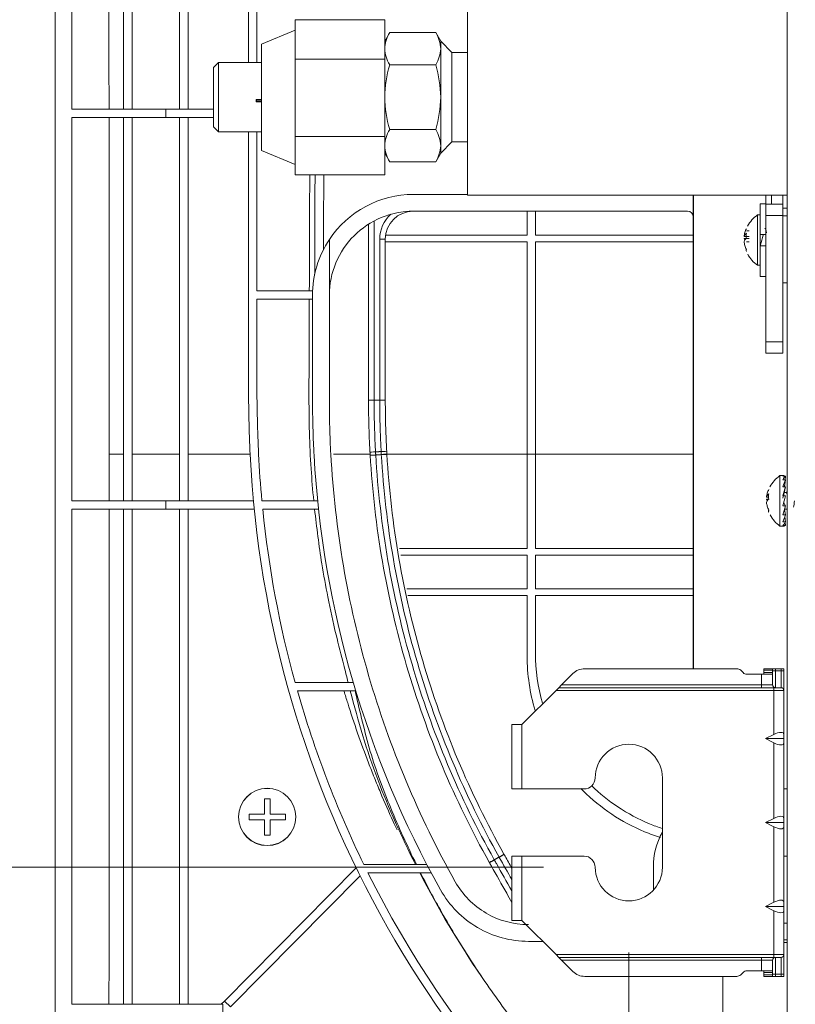
# Model space of a CAD drawing. Units: millimetres. Extents: x 0 to 297, y 0 to 210.
# Drawn here: x 85 to 91, y 160 to 169 of the extents above; entities that cross this region are included whole.
import ezdxf

# ---------------------------------------------------------------- set-up
doc = ezdxf.new("R2010")
doc.units = ezdxf.units.MM
doc.layers.add('1', color=7, linetype='Continuous', true_color=0xffffff)
doc.layers.add('145', color=7, linetype='Continuous', true_color=0xffffff)
doc.styles.add('ge_font5', font='romans.shx')
doc.dimstyles.get("Standard").update_dxf_attribs({"dimtxt": 0.18, "dimasz": 0.18, "dimexe": 0.18, "dimexo": 0.0625, "dimgap": 0.09, "dimtad": 0, "dimtih": 1, "dimtoh": 1, "dimdec": 4, "dimzin": 0, "dimdsep": 46, "dimtxsty": 'Standard', "dimcen": 0.09, "dimadec": 0, "dimazin": 0, "dimtfac": 1, "dimtdec": 4, "dimtofl": 0, "dimtmove": 0, "dimatfit": 3, "dimfxl": 1, "dimtolj": 1, "dimtzin": 0, "dimarcsym": 0})

# ---------------------------------------------------------------- blocks, each defined once
blk = doc.blocks.new('_U6')
at = {"layer": '145', "color": 7, "linetype": 'Continuous', "lineweight": 13, "transparency": 16777216}
for p, q in [((89.9923, 160.4375), (89.9923, 149.1673)), ((134.2423, 160.4325), (134.2423, 149.1673)), ((91.4923, 149.9293), (132.7423, 149.9293))]:
    blk.add_line(p, q, dxfattribs=at)
at = {"layer": '145', "color": 7, "linetype": 'Continuous', "lineweight": 18, "transparency": 16777216}
for points in [[(91.4923, 150.1793), (91.4923, 149.6793), (89.9923, 149.9293)], [(132.7423, 150.1793), (132.7423, 149.6793), (134.2423, 149.9293)]]:
    blk.add_solid(points, dxfattribs=at)
at = {"layer": 'Defpoints', "color": 0, "linetype": 'Continuous', "lineweight": 18, "transparency": 16777216}
for p in [(89.9923, 161.1995), (134.2423, 161.1945), (134.2423, 149.9293)]:
    blk.add_point(p, dxfattribs=at)
at = {"layer": '145', "color": 7, "linetype": 'Continuous', "lineweight": 13, "transparency": 16777216, "insert": (109.8402, 152.4893), "char_height": 1.2, "attachment_point": 1, "style": 'ge_font5'}
blk.add_mtext('\\A1;34 {\\H0.7x;\\S13/16;} ', dxfattribs=at)
blk = doc.blocks.new('_U13')
at = {"layer": '145', "color": 7, "linetype": 'Continuous', "lineweight": 13, "transparency": 16777216}
for p, q in [((89.2303, 161.1995), (72.2043, 161.1995)), ((72.9663, 155.6877), (72.9663, 159.6995)), ((87.7053, 154.1877), (72.2043, 154.1877))]:
    blk.add_line(p, q, dxfattribs=at)
at = {"layer": '145', "color": 7, "linetype": 'Continuous', "lineweight": 18, "transparency": 16777216}
for points in [[(72.7163, 159.6995), (73.2163, 159.6995), (72.9663, 161.1995)], [(72.7163, 155.6877), (73.2163, 155.6877), (72.9663, 154.1877)]]:
    blk.add_solid(points, dxfattribs=at)
at = {"layer": 'Defpoints', "color": 0, "linetype": 'Continuous', "lineweight": 18, "transparency": 16777216}
for p in [(72.9663, 161.1995), (89.9923, 161.1995), (88.4673, 154.1877)]:
    blk.add_point(p, dxfattribs=at)
at = {"layer": '145', "color": 7, "linetype": 'Continuous', "lineweight": 13, "transparency": 16777216, "insert": (70.4063, 156.3278), "char_height": 1.2, "attachment_point": 1, "rotation": 90, "style": 'ge_font5'}
blk.add_mtext('\\A1;5 {\\H0.7x;\\S1/2;} ', dxfattribs=at)
blk = doc.blocks.new('_U27')
at = {"layer": '145', "color": 7, "linetype": 'Continuous', "lineweight": 13, "transparency": 16777216}
for p, q in [((89.2303, 181.6695), (72.2043, 181.6695)), ((72.9663, 162.6995), (72.9663, 180.1695)), ((89.2303, 161.1995), (72.2043, 161.1995))]:
    blk.add_line(p, q, dxfattribs=at)
at = {"layer": '145', "color": 7, "linetype": 'Continuous', "lineweight": 18, "transparency": 16777216}
for points in [[(72.7163, 180.1695), (73.2163, 180.1695), (72.9663, 181.6695)], [(72.7163, 162.6995), (73.2163, 162.6995), (72.9663, 161.1995)]]:
    blk.add_solid(points, dxfattribs=at)
at = {"layer": 'Defpoints', "color": 0, "linetype": 'Continuous', "lineweight": 18, "transparency": 16777216}
for p in [(72.9663, 181.6695), (89.9923, 181.6695), (89.9923, 161.1995)]:
    blk.add_point(p, dxfattribs=at)
at = {"layer": '145', "color": 7, "linetype": 'Continuous', "lineweight": 13, "transparency": 16777216, "insert": (70.0063, 160.9802), "char_height": 1.2, "attachment_point": 1, "rotation": 90, "style": 'ge_font5'}
blk.add_mtext('\\A1; 16 {\\H0.7x;\\S1/8;}  (Hanging Bolt)', dxfattribs=at)

msp = doc.modelspace()

# ---------------------------------------------------------------- linework, layer by layer
at = {"layer": '1', "color": 3, "linetype": 'Continuous', "lineweight": 13}
for p, q in [((91.407331, 157.164463), (91.407331, 185.704463)), ((88.550858, 167.206346), (88.550858, 168.955537)), ((88.550858, 167.206346), (91.407264, 167.206346)), ((90.571676, 167.206398), (90.571676, 162.974578)), ((91.217331, 167.124463), (91.217331, 167.206344)), ((91.267331, 167.206349), (91.267331, 167.124463)), ((91.367331, 167.206349), (91.367331, 167.124463)), ((91.167331, 166.854463), (91.167331, 167.129463)), ((91.217331, 167.129463), (91.167331, 167.129463)), ((91.217331, 167.024463), (91.217331, 167.124463)), ((91.217331, 167.124463), (91.367331, 167.124463)), ((91.367331, 167.124463), (91.367331, 167.024463)), ((89.084124, 167.062692), (89.084124, 166.847816)), ((89.159124, 167.062692), (89.159124, 166.847816)), ((91.217331, 165.894463), (91.217331, 167.024463)), ((91.367331, 167.024463), (91.217331, 167.024463)), ((91.367331, 167.089463), (91.407335, 167.089463)), ((91.367331, 167.022344), (91.367331, 167.024463)), ((91.167331, 166.754463), (91.167331, 166.854463)), ((91.217331, 166.854463), (91.167331, 166.854463)), ((89.084124, 166.787816), (89.084124, 164.890357)), ((89.159124, 166.787816), (89.159124, 164.890357)), ((91.167331, 166.479463), (91.167331, 166.754463)), ((91.217331, 166.754463), (91.167331, 166.754463)), ((91.167331, 166.479463), (91.217331, 166.479463)), ((91.367331, 165.894463), (91.367331, 166.422367)), ((91.217331, 165.794463), (91.217331, 165.894463)), ((91.217331, 165.894463), (91.367331, 165.894463)), ((91.367331, 165.894463), (91.367331, 165.794463)), ((91.367331, 165.794463), (91.217331, 165.794463)), ((89.599463, 162.974463), (90.956621, 162.974463)), ((91.012687, 162.939107), (90.991976, 162.959818)), ((91.197331, 162.959818), (91.197331, 162.974463)), ((91.197331, 162.974463), (91.277331, 162.974463)), ((91.197331, 162.939107), (91.197331, 162.959818)), ((91.277331, 162.959818), (91.197331, 162.959818)), ((91.277331, 162.974463), (91.277331, 162.959818)), ((91.277331, 162.974463), (91.302331, 162.974463)), ((91.277331, 162.959818), (91.277331, 162.939107)), ((91.352331, 162.974463), (91.302331, 162.974463)), ((91.302331, 162.974463), (91.302331, 162.954463)), ((91.352331, 162.974463), (91.377331, 162.974463)), ((91.352331, 162.954463), (91.352331, 162.974463)), ((91.377331, 162.974463), (91.377331, 162.954463)), ((89.392331, 162.829463), (89.493397, 162.930529)), ((91.048042, 162.924463), (91.177331, 162.924463)), ((91.277331, 162.924463), (91.177331, 162.924463)), ((91.177331, 162.829463), (91.177331, 162.924463)), ((91.197331, 162.924463), (91.197331, 162.939107)), ((91.197331, 162.939107), (91.277331, 162.939107)), ((91.302331, 162.954463), (91.277331, 162.954463)), ((91.277331, 162.924463), (91.277331, 162.939107)), ((91.277331, 162.924463), (91.277331, 162.829463)), ((91.302331, 162.804463), (91.302331, 162.954463)), ((91.302331, 162.954463), (91.352331, 162.954463)), ((91.352331, 162.804463), (91.352331, 162.954463)), ((91.377331, 162.954463), (91.352331, 162.954463)), ((91.377331, 162.954463), (91.377331, 162.779463)), ((89.342331, 162.779463), (89.367331, 162.804463)), ((89.367331, 162.804463), (89.392331, 162.829463)), ((89.367331, 162.804463), (91.287331, 162.804463)), ((89.392331, 162.829463), (91.177331, 162.829463)), ((91.177331, 162.804463), (91.177331, 162.829463)), ((91.177331, 162.829463), (91.277331, 162.829463)), ((91.287331, 162.779463), (91.287331, 162.804463)), ((91.287331, 162.804463), (91.352331, 162.804463)), ((89.342331, 162.779463), (89.037331, 162.474463)), ((91.287331, 162.779463), (89.342331, 162.779463)), ((91.377331, 162.779463), (91.287331, 162.779463)), ((91.287331, 162.779463), (91.287331, 162.386963)), ((91.377331, 162.779463), (91.377331, 162.386963)), ((89.037331, 162.474463), (88.947331, 162.474463)), ((88.947331, 162.474463), (88.947331, 161.899463)), ((89.037331, 162.474463), (89.037331, 161.899463)), ((91.287331, 162.386963), (91.212331, 162.349463)), ((91.287331, 162.311963), (91.212331, 162.349463)), ((91.212331, 162.349463), (91.377331, 162.349463)), ((91.377331, 162.349463), (91.377331, 162.386963)), ((91.377331, 162.349463), (91.377331, 162.311963)), ((91.287331, 162.311963), (91.287331, 161.636963)), ((91.377331, 162.311963), (91.377331, 161.636963)), ((90.292331, 161.999463), (90.292331, 161.199463)), ((89.037331, 161.899463), (88.947331, 161.899463)), ((89.037331, 161.899463), (89.592331, 161.899463)), ((91.377332, 161.899463), (91.407331, 161.899463)), ((91.287331, 161.636963), (91.212331, 161.599463)), ((91.287331, 161.561963), (91.212331, 161.599463)), ((91.212331, 161.599463), (91.377331, 161.599463)), ((91.287331, 161.561963), (91.287331, 160.886963)), ((91.377331, 161.599463), (91.377331, 161.636963)), ((91.377331, 161.599463), (91.377331, 161.561963)), ((91.377331, 161.561963), (91.377331, 160.886963)), ((89.037331, 161.299463), (88.947331, 161.299463)), ((88.947331, 161.299463), (88.947331, 160.724463)), ((89.037331, 161.299463), (89.592331, 161.299463)), ((89.037331, 161.299463), (89.037331, 160.724463)), ((91.377332, 161.299463), (91.407331, 161.299463)), ((91.287331, 160.886963), (91.212331, 160.849463)), ((91.287331, 160.811963), (91.212331, 160.849463)), ((91.212331, 160.849463), (91.377331, 160.849463)), ((91.377331, 160.849463), (91.377331, 160.886963)), ((91.377331, 160.849463), (91.377331, 160.811963)), ((91.287331, 160.811963), (91.287331, 160.419463)), ((91.377331, 160.811963), (91.377331, 160.419463)), ((89.037331, 160.724463), (88.947331, 160.724463)), ((89.037331, 160.724463), (89.342331, 160.419463)), ((91.40733, 160.527651), (91.377326, 160.527651)), ((89.367331, 160.394463), (89.342331, 160.419463)), ((89.342331, 160.419463), (91.287331, 160.419463)), ((91.287331, 160.394463), (91.287331, 160.419463)), ((91.287331, 160.419463), (91.377331, 160.419463)), ((91.377331, 160.419463), (91.377331, 160.244463)), ((89.392331, 160.369463), (89.367331, 160.394463)), ((91.287331, 160.394463), (89.367331, 160.394463)), ((89.493397, 160.268397), (89.392331, 160.369463)), ((91.177331, 160.369463), (89.392331, 160.369463)), ((91.177331, 160.369463), (91.177331, 160.394463)), ((91.277331, 160.369463), (91.177331, 160.369463)), ((91.177331, 160.274463), (91.177331, 160.369463)), ((91.277331, 160.369463), (91.277331, 160.274463)), ((91.352331, 160.394463), (91.287331, 160.394463)), ((91.302331, 160.394463), (91.302331, 160.244463)), ((91.352331, 160.244463), (91.352331, 160.394463)), ((90.991976, 160.239107), (91.012687, 160.259818)), ((91.048042, 160.274463), (91.177331, 160.274463)), ((91.277331, 160.274463), (91.177331, 160.274463)), ((91.197331, 160.259818), (91.197331, 160.274463)), ((91.197331, 160.239107), (91.197331, 160.259818)), ((91.277331, 160.259818), (91.197331, 160.259818)), ((91.197331, 160.224463), (91.197331, 160.239107)), ((91.197331, 160.239107), (91.277331, 160.239107)), ((91.277331, 160.274463), (91.277331, 160.259818)), ((91.277331, 160.259818), (91.277331, 160.239107)), ((91.277331, 160.244463), (91.302331, 160.244463)), ((91.277331, 160.224463), (91.277331, 160.239107)), ((91.352331, 160.244463), (91.302331, 160.244463)), ((91.302331, 160.244463), (91.302331, 160.224463)), ((91.352331, 160.244463), (91.377331, 160.244463)), ((91.352331, 160.224463), (91.352331, 160.244463)), ((91.377331, 160.244463), (91.377331, 160.224463)), ((89.599463, 160.224463), (90.956621, 160.224463)), ((90.832331, 160.22444), (90.832331, 156.512651)), ((91.277331, 160.224463), (91.197331, 160.224463)), ((91.302331, 160.224463), (91.277331, 160.224463)), ((91.352331, 160.224463), (91.302331, 160.224463)), ((91.377331, 160.224463), (91.352331, 160.224463))]:
    msp.add_line(p, q, dxfattribs=at)
at = {"layer": '1', "color": 252, "linetype": 'Continuous', "lineweight": 13}
for p, q in [((85.017331, 171.289588), (85.017331, 167.975151)), ((85.47985, 167.975151), (85.47985, 171.289642)), ((85.55485, 167.975151), (85.55485, 171.289642)), ((85.979831, 171.289642), (85.979831, 167.975151)), ((86.054831, 171.289642), (86.054831, 167.975151)), ((86.59532, 168.39149), (86.59532, 171.289767)), ((86.67032, 168.391352), (86.67032, 171.289796)), ((85.017331, 167.975151), (85.85782, 167.975151)), ((85.85782, 167.900151), (85.85782, 167.975151)), ((85.85782, 167.975151), (86.28254, 167.975151)), ((85.017331, 167.900151), (85.017331, 164.475151)), ((85.017331, 167.900151), (85.85782, 167.900151)), ((85.47985, 164.475151), (85.47985, 167.900151)), ((85.55485, 164.475151), (85.55485, 167.900151)), ((86.28254, 167.900151), (85.85782, 167.900151)), ((85.979831, 167.900151), (85.979831, 164.475151)), ((86.054831, 167.900151), (86.054831, 164.475151)), ((86.59532, 165.514868), (86.59532, 167.771448)), ((86.67032, 166.350151), (86.67032, 167.771472)), ((88.067331, 167.212651), (88.550886, 167.212651)), ((90.567331, 167.206345), (90.567331, 167.012651)), ((90.517331, 167.062651), (88.067331, 167.062651)), ((90.567331, 167.012651), (90.567331, 162.974479)), ((91.167331, 167.029463), (91.142331, 167.029463)), ((91.142331, 166.579463), (91.142331, 167.029463)), ((87.667331, 165.375151), (87.667331, 166.946977)), ((87.717331, 166.975921), (87.717331, 165.375151)), ((91.021707, 166.837114), (91.041703, 166.837114)), ((91.042731, 166.887339), (91.067331, 166.887339)), ((91.043875, 166.837114), (91.067331, 166.837114)), ((87.317331, 166.312651), (87.317331, 166.810024)), ((87.767331, 166.812651), (87.817331, 166.812651)), ((87.767331, 165.375151), (87.767331, 166.812651)), ((87.817331, 166.812651), (87.817331, 165.375151)), ((91.021707, 166.818022), (91.041293, 166.818022)), ((91.042045, 166.818022), (91.067331, 166.818022)), ((91.042731, 166.789383), (91.067331, 166.789383)), ((91.142331, 166.579463), (91.167331, 166.579463)), ((86.67032, 166.350151), (87.168112, 166.350151)), ((87.167331, 165.375151), (87.167331, 166.312651)), ((87.317331, 165.375151), (87.317331, 166.312651)), ((86.67032, 165.514868), (86.67032, 166.275151)), ((86.67032, 166.275151), (87.167331, 166.275151)), ((91.380133, 164.699463), (91.342331, 164.699463)), ((91.342331, 164.249463), (91.342331, 164.699463)), ((91.392321, 164.695156), (91.367331, 164.695156)), ((91.392321, 164.661591), (91.367498, 164.661591)), ((91.384003, 164.599538), (91.392321, 164.661591)), ((91.384707, 164.604793), (91.392321, 164.661496)), ((91.388504, 164.66159), (91.392321, 164.695156)), ((91.388506, 164.66159), (91.392321, 164.695123)), ((91.392321, 164.599537), (91.367331, 164.599537)), ((91.381612, 164.546102), (91.392321, 164.599537)), ((91.407331, 164.549463), (91.382286, 164.549463)), ((91.384707, 164.561547), (91.392321, 164.599395)), ((85.017331, 164.475151), (85.855404, 164.475151)), ((85.855404, 164.400151), (85.855404, 164.475151)), ((85.855404, 164.475151), (86.639186, 164.475151)), ((87.212687, 164.475151), (86.714509, 164.475151)), ((91.221707, 164.507114), (91.241703, 164.507114)), ((91.221707, 164.488022), (91.241293, 164.488022)), ((91.392321, 164.518442), (91.367498, 164.518442)), ((91.377331, 164.532536), (91.377331, 164.518447)), ((91.377331, 164.464602), (91.377331, 164.449267)), ((85.017331, 164.400151), (85.017331, 159.975151)), ((85.017331, 164.400151), (85.855404, 164.400151)), ((85.47985, 159.975151), (85.47985, 164.400151)), ((85.55485, 159.975151), (85.55485, 164.400151)), ((86.646423, 164.400151), (85.855404, 164.400151)), ((85.979831, 164.400151), (85.979831, 159.975151)), ((86.054831, 164.400151), (86.054831, 159.975151)), ((87.220586, 164.400151), (86.721804, 164.400151)), ((91.392321, 164.430651), (91.367498, 164.430651)), ((91.381612, 164.449262), (91.372926, 164.449262)), ((91.381612, 164.449262), (91.392321, 164.430651)), ((91.382761, 164.397055), (91.392321, 164.349531)), ((91.382765, 164.39707), (91.384707, 164.387379)), ((91.383476, 164.399463), (91.407332, 164.399463)), ((91.392321, 164.349531), (91.367498, 164.349531)), ((91.392321, 164.28743), (91.367498, 164.28743)), ((91.386355, 164.331859), (91.392321, 164.28743)), ((91.3892, 164.281232), (91.392321, 164.253803)), ((91.392321, 164.349388), (91.392275, 164.349388)), ((91.392321, 164.287334), (91.392275, 164.287334)), ((91.392303, 164.349476), (91.392321, 164.349388)), ((91.39231, 164.287409), (91.392321, 164.287334)), ((91.342331, 164.249463), (91.380133, 164.249463)), ((91.392321, 164.253803), (91.367498, 164.253803)), ((91.392321, 164.253769), (91.392275, 164.253769)), ((91.392317, 164.2538), (91.392321, 164.253769)), ((87.530896, 162.850151), (87.011628, 162.850151)), ((87.553306, 162.775151), (87.032617, 162.775151)), ((88.876669, 161.317713), (88.877983, 161.315369)), ((88.187632, 161.225151), (87.625436, 161.225151)), ((88.747151, 161.241999), (88.74583, 161.244357)), ((90.211657, 161.200089), (90.211657, 160.99477)), ((86.380695, 160.004543), (87.556659, 161.19508)), ((87.591722, 161.123853), (86.434053, 159.951837)), ((88.227341, 161.150151), (87.662411, 161.150151)), ((91.407326, 160.700089), (91.377331, 160.700089)), ((89.224143, 160.537651), (89.096036, 160.537651)), ((91.407331, 160.550089), (91.377323, 160.550089)), ((85.017331, 159.975151), (86.292331, 159.975151)), ((86.292331, 159.975151), (86.351663, 159.975151)), ((86.351663, 159.975151), (86.380695, 160.004543)), ((86.367331, 159.975151), (86.351663, 159.975151)), ((86.367331, 159.975151), (86.367331, 159.725151)), ((86.434053, 159.951837), (86.380695, 160.004543))]:
    msp.add_line(p, q, dxfattribs=at)
at = {"layer": '1', "color": 72, "linetype": 'Continuous', "lineweight": 13}
for p, q in [((87.811837, 168.77414), (87.011837, 168.77414)), ((87.011837, 168.598361), (87.011837, 168.77414)), ((87.811837, 168.422581), (87.811837, 168.77414)), ((87.011837, 168.681346), (86.711837, 168.556346)), ((87.011837, 168.422581), (87.011837, 168.598361)), ((87.856495, 168.658696), (87.811837, 168.581346)), ((87.856495, 168.658696), (88.267179, 168.658696)), ((88.311837, 168.581346), (88.267178, 168.658697)), ((86.711837, 168.077259), (86.711837, 168.556346)), ((88.311837, 168.581346), (88.311837, 168.514359)), ((88.411837, 168.481346), (88.311837, 168.581346)), ((88.311837, 168.081346), (88.311837, 168.514359)), ((87.811837, 168.422581), (87.011837, 168.422581)), ((87.011837, 168.076184), (87.011837, 168.422581)), ((87.811837, 167.729786), (87.811837, 168.422581)), ((88.411837, 168.481346), (88.411837, 167.681346)), ((88.550856, 168.481346), (88.411837, 168.481346)), ((86.327548, 168.391346), (86.282548, 168.346346)), ((86.282548, 168.346346), (86.282548, 168.05459)), ((86.711832, 168.391346), (86.327548, 168.391346)), ((86.327548, 168.050046), (86.327548, 168.391346)), ((87.856495, 168.370021), (88.267179, 168.370021)), ((86.66737, 168.061169), (86.66737, 168.058519)), ((86.711838, 168.061169), (86.66737, 168.061169)), ((86.711837, 167.606346), (86.711837, 168.077259)), ((87.011837, 167.729786), (87.011837, 168.076184)), ((88.311837, 167.648333), (88.311837, 168.081346)), ((86.282548, 168.05459), (86.282548, 167.816346)), ((86.327548, 167.771346), (86.327548, 168.050046)), ((86.66237, 168.056221), (86.66237, 168.043884)), ((86.66487, 168.056018), (86.66487, 168.055254)), ((86.66487, 168.055254), (86.66487, 168.042818)), ((86.66737, 168.058519), (86.711838, 168.058519)), ((86.66737, 168.057742), (86.66737, 168.058519)), ((86.711838, 168.057742), (86.66737, 168.057742)), ((86.66737, 168.055002), (86.66737, 168.057742)), ((86.66737, 168.042566), (86.66737, 168.055002)), ((86.66737, 168.055002), (86.711838, 168.055002)), ((86.66737, 168.042566), (86.66737, 168.040318)), ((86.711838, 168.042566), (86.66737, 168.042566)), ((86.66737, 168.040318), (86.66737, 168.038963)), ((86.66737, 168.040318), (86.711839, 168.040318)), ((86.66737, 168.038963), (86.711838, 168.038963)), ((86.282548, 167.816346), (86.327548, 167.771346)), ((86.327548, 167.771346), (86.711832, 167.771346)), ((87.811837, 167.729786), (87.011837, 167.729786)), ((87.011837, 167.559169), (87.011837, 167.729786)), ((87.811837, 167.388551), (87.811837, 167.729786)), ((87.856495, 167.792671), (88.267179, 167.792671)), ((88.311837, 167.581346), (88.411837, 167.681346)), ((88.311837, 167.648333), (88.311837, 167.581346)), ((88.411837, 167.681346), (88.550856, 167.681346)), ((86.711837, 167.606346), (87.011837, 167.481346)), ((87.011837, 167.388551), (87.011837, 167.559169)), ((87.811837, 167.581346), (87.856495, 167.503996)), ((88.267178, 167.503994), (88.311837, 167.581346)), ((87.856495, 167.503996), (88.267179, 167.503996)), ((87.811837, 167.388551), (87.011837, 167.388551))]:
    msp.add_line(p, q, dxfattribs=at)
at = {"layer": '1', "color": 163, "linetype": 'Continuous', "lineweight": 13}
for p, q in [((91.407331, 167.022349), (91.367331, 167.022349)), ((91.367331, 167.022349), (91.367331, 166.422349)), ((91.407331, 166.422349), (91.367331, 166.422349))]:
    msp.add_line(p, q, dxfattribs=at)
at = {"layer": '1', "color": 18, "linetype": 'Continuous', "lineweight": 13}
for p, q in [((86.787331, 161.811963), (86.737331, 161.811963)), ((86.737331, 161.811963), (86.737331, 161.674463)), ((86.787331, 161.674463), (86.787331, 161.811963)), ((86.599831, 161.674463), (86.599831, 161.624463)), ((86.737331, 161.674463), (86.599831, 161.674463)), ((86.924831, 161.674463), (86.787331, 161.674463)), ((86.924831, 161.624463), (86.924831, 161.674463)), ((86.737331, 161.624463), (86.599831, 161.624463)), ((86.737331, 161.624463), (86.737331, 161.486963)), ((86.924831, 161.624463), (86.787331, 161.624463)), ((86.787331, 161.486963), (86.787331, 161.624463)), ((86.737331, 161.486963), (86.787331, 161.486963))]:
    msp.add_line(p, q, dxfattribs=at)
for radius in [0.255998, 0.255252]:
    msp.add_circle((86.762331, 161.649463), radius, dxfattribs=at)
at = {"layer": '1', "color": 72, "linetype": 'Continuous', "lineweight": 13}
msp.add_arc((86.66737, 168.042818), 0.0025, 180, 270, dxfattribs=at)
at = {"layer": '1', "color": 252, "linetype": 'Continuous', "lineweight": 13}
for centre, radius, start, end in [((88.067331, 166.812651), 0.3, 132.1407798, 180), ((88.067331, 166.812651), 0.25, 90, 180), ((90.517331, 167.012651), 0.05, 0, 90), ((91.316722, 166.785357), 0.3, 125.542259, 151.3889227), ((91.316722, 166.823569), 0.3, 209.0453487, 234.457741), ((100.375249, 165.525526), 13.779933, 180.0443174, 182.6500018), ((100.375249, 165.525526), 13.704933, 180.0445599, 182.6500018), ((96.084096, 165.348649), 9.485216, 182.7811545, 236.3794742), ((96.084096, 165.348649), 9.410216, 182.7821998, 185.3261108), ((91.516722, 164.455357), 0.3, 125.542259, 151.3889227), ((96.084096, 165.348649), 9.410216, 185.784918, 195.3972007), ((91.516722, 164.493569), 0.3, 209.0453487, 234.457741), ((96.084096, 165.348649), 9.410216, 195.8713975, 205.9886875), ((90.861657, 161.200089), 0.65, 151.1500765, 180), ((96.084096, 165.348649), 9.410216, 206.4978187, 236.0759063)]:
    msp.add_arc(centre, radius, start, end, dxfattribs=at)
at = {"layer": '1', "color": 3, "linetype": 'Continuous', "lineweight": 13}
for centre, radius, start, end in [((89.599463, 162.824463), 0.15, 90, 135), ((90.956621, 162.924463), 0.05, 45, 90), ((91.048042, 162.974463), 0.05, 225, 270), ((91.302331, 162.829463), 0.025, 180, 270), ((91.352331, 162.779463), 0.025, 0, 90), ((89.992331, 161.999463), 0.3, 0, 180), ((89.592331, 161.999463), 0.1, 270, 0), ((89.592331, 161.199463), 0.1, 0, 90), ((89.992331, 161.199463), 0.3, 180, 0), ((91.352331, 160.419463), 0.025, 270, 0), ((91.302331, 160.369463), 0.025, 90, 180), ((89.599463, 160.374463), 0.15, 225, 270), ((90.956621, 160.274463), 0.05, 270, 315), ((91.048042, 160.224463), 0.05, 90, 135)]:
    msp.add_arc(centre, radius, start, end, dxfattribs=at)
at = {"layer": '1', "color": 72, "linetype": 'Continuous', "lineweight": 13}
for centre, ratio, start_param, end_param in [((86.66237, 168.056018), 0.08104893, 0, 1.57079633), ((86.66237, 168.043582), 0.12084452, 0, 1.57079633), ((86.66737, 168.055254), 0.99488978, 1.57079633, 3.14159265), ((86.66737, 168.055254), 0.10096692, 3.14159265, 4.71238898), ((86.66737, 168.042818), 0.10096692, 3.14159265, 4.71238898)]:
    msp.add_ellipse(centre, major_axis=(0.0025, 0), ratio=ratio, start_param=start_param, end_param=end_param, dxfattribs=at)
at = {"layer": '1', "color": 252, "linetype": 'Continuous', "lineweight": 13}
for centre, major_axis, ratio, start_param, end_param in [((91.167275, 166.804463), (0.063808, 0.224975), 0.05290381, 4.53142452, 4.9241236), ((91.367275, 164.474463), (0.013969, 0.224966), 0.28176725, 0.01749554, 0.21603053), ((91.367275, 164.474463), (0.055373, 0.224845), 0.15062194, 0.6257444, 1.02101158), ((91.367275, 164.474463), (0.038336, 0.224823), 0.2329774, 0.23567375, 0.62837283), ((91.367275, 164.474463), (0.036622, 0.128986), 0.05129083, 0.99657952, 1.3892786), ((91.367275, 164.474463), (0.063875, 0.224976), 0.05129083, 0.99592772, 1.3886268), ((91.367275, 164.474463), (0.063808, 0.224975), 0.05290381, 4.53142452, 4.9241236), ((91.367275, 164.474463), (0.055173, 0.224844), 0.15207439, 4.16102073, 4.55371981), ((91.367275, 164.474463), (0.038006, 0.224824), 0.23404332, 3.77056641, 4.16326549), ((91.367275, 164.474463), (0.013549, 0.224968), 0.28217014, 3.35531556, 3.74801464), ((91.367275, 164.474463), (-0.013969, 0.224966), 0.28176725, 3.12409419, 3.32082931), ((88.834373, 161.290912), (-0.043611, -0.024457), 0.05427738, 1.57079736, 3.14159265), ((88.790762, 161.266456), (0.043611, 0.024457), 0.05425841, 3.14159265, 4.71239002)]:
    msp.add_ellipse(centre, major_axis=major_axis, ratio=ratio, start_param=start_param, end_param=end_param, dxfattribs=at)
at = {"layer": '1', "color": 3, "linetype": 'Continuous', "lineweight": 13}
for centre, major_axis, start_param, end_param in [((91.287331, 162.341963), (0.087592, 0.054135), 6.0513615, 7.62215783), ((91.287331, 162.356963), (-0.087592, 0.054135), 1.80262013, 3.37341646), ((91.287331, 161.591963), (0.087592, 0.054135), 6.0513615, 7.62215783), ((91.287331, 161.606963), (-0.087592, 0.054135), 1.80262013, 3.37341646), ((91.287331, 160.841963), (0.087592, 0.054135), 6.0513615, 7.62215783), ((91.287331, 160.856963), (-0.087592, 0.054135), 1.80262013, 3.37341646)]:
    msp.add_ellipse(centre, major_axis=major_axis, ratio=0.38196601, start_param=start_param, end_param=end_param, dxfattribs=at)
at = {"layer": '1', "color": 252, "linetype": 'Continuous', "lineweight": 13}
for points, degree in [([(84.867331, 155.064575), (84.867331, 171.289526)], 1), ([(87.138406, 166.350152), (87.139683, 166.696287), (87.140961, 167.042423), (87.142238, 167.388558)], 3), ([(87.18939, 167.388557), (87.188625, 167.092469), (87.187868, 166.796382), (87.187111, 166.500295)], 3), ([(87.263953, 166.718288), (87.265268, 166.941722), (87.266612, 167.165155), (87.267984, 167.388589)], 3), ([(87.317331, 166.810024), (87.482677, 167.059316), (87.769658, 167.212651), (88.067331, 167.212651)], 3), ([(87.167331, 166.312651), (87.167331, 166.489116), (87.220172, 166.663537), (87.317331, 166.810024)], 3), ([(91.028917, 166.804425), (91.02572, 166.80891), (91.023274, 166.81344), (91.021707, 166.818022)], 3), ([(87.717331, 165.375151), (87.69121, 165.375151), (87.667427, 165.375151), (87.667336, 165.375151)], 3), ([(87.767331, 165.375151), (87.717331, 165.375151)], 1), ([(87.767331, 165.375151), (87.793453, 165.375151), (87.817236, 165.375151), (87.817326, 165.375151)], 3), ([(87.730114, 164.911923), (87.703974, 164.91048), (87.680175, 164.909428), (87.68016, 164.909715)], 3), ([(87.780023, 164.914953), (87.730099, 164.912197)], 1), ([(87.780023, 164.914952), (87.806173, 164.91621), (87.829953, 164.917602), (87.829947, 164.917708)], 3), ([(85.351373, 164.890151), (85.39416, 164.890151), (85.436986, 164.890151), (85.47985, 164.890151)], 3), ([(85.351676, 164.475151), (85.351661, 164.613482), (85.351587, 164.751815), (85.351375, 164.890151)], 3), ([(85.554851, 164.890151), (85.696109, 164.890151), (85.837779, 164.890151), (85.979835, 164.890151)], 3), ([(86.054836, 164.890151), (86.239276, 164.890151), (86.424358, 164.890151), (86.610023, 164.890151)], 3), ([(88.311046, 160.997434), (87.645121, 162.184903), (87.256002, 163.521912), (87.180935, 164.881885)], 3), ([(87.355072, 164.890152), (87.357825, 164.890152), (87.360578, 164.890152), (87.363331, 164.890152)], 3), ([(87.681277, 164.890152), (87.575136, 164.890152), (87.46915, 164.890152), (87.363331, 164.890152)], 3), ([(87.731702, 164.884018), (87.705566, 164.882488), (87.681771, 164.881372), (87.681753, 164.881676)], 3), ([(87.781599, 164.887231), (87.764961, 164.886257), (87.748323, 164.885283), (87.731685, 164.884309)], 3), ([(87.781599, 164.887229), (87.807746, 164.888563), (87.83152, 164.890039), (87.831514, 164.890152)], 3), ([(91.407336, 164.57081), (91.405254, 164.564092), (91.403171, 164.553641), (91.401089, 164.540655)], 3), ([(91.228917, 164.474425), (91.22572, 164.47891), (91.223274, 164.48344), (91.221707, 164.488022)], 3), ([(91.472331, 164.474557), (91.469831, 164.454186), (91.467331, 164.433809), (91.464831, 164.41658)], 3), ([(85.348326, 159.975151), (85.352015, 161.449782), (85.351642, 162.924903), (85.351679, 164.400151)], 3), ([(87.485505, 162.850151), (87.472051, 162.903126), (87.458977, 162.956229), (87.446289, 163.009466)], 3), ([(88.834373, 161.290912), (88.790762, 161.266456)], 1), ([(88.834373, 161.290912), (88.857211, 161.30371), (88.877361, 161.316478), (88.876669, 161.317713)], 3), ([(88.8357, 161.288545), (88.835258, 161.289334), (88.834815, 161.290123), (88.834373, 161.290912)], 3), ([(88.947278, 161.089962), (88.910026, 161.156138), (88.872833, 161.222333), (88.8357, 161.288545)], 3), ([(88.79077, 161.266443), (88.767931, 161.253645), (88.746518, 161.243129), (88.745822, 161.24437)], 3), ([(88.790762, 161.266456), (88.791204, 161.265667), (88.791647, 161.264878), (88.792089, 161.26409)], 3), ([(88.678795, 160.220139), (88.475465, 160.517771), (88.290676, 160.827685), (88.124715, 161.150151)], 3), ([(88.678057, 160.221239), (88.689475, 160.204521), (88.700663, 160.188131)], 2)]:
    msp.add_open_spline(points, degree=degree, dxfattribs=at)
for points, knots in [([(85.34912, 167.975151), (85.349016, 168.138572), (85.348908, 168.301993), (85.348157, 169.406823), (85.347419, 170.348232), (85.346778, 171.289642)], [0, 0, 0, 0, 0.14791487, 0.14791487, 1, 1, 1, 1]), ([(85.351373, 164.890151), (85.350459, 165.486028), (85.35016, 166.081905), (85.349632, 167.085239), (85.349422, 167.492695), (85.349167, 167.900151)], [0, 0, 0, 0, 0.59389749, 0.59389749, 1, 1, 1, 1]), ([(88.067331, 167.062651), (87.869935, 167.062651), (87.676691, 166.982109), (87.399505, 166.706042), (87.317331, 166.511463), (87.317331, 166.312651)], [0, 0, 0, 0, 0.5, 0.5, 1, 1, 1, 1]), ([(91.042731, 166.906431), (91.037587, 166.895441), (91.033209, 166.884122), (91.026092, 166.860816), (91.023391, 166.849039), (91.021707, 166.837114)], [0, 0, 0, 0, 0.5, 0.5, 1, 1, 1, 1]), ([(91.021707, 166.837114), (91.023395, 166.842051), (91.026102, 166.846924), (91.033235, 166.856566), (91.037591, 166.861216), (91.042731, 166.865753)], [0, 0, 0, 0, 0.5, 0.5, 1, 1, 1, 1]), ([(91.042731, 166.865753), (91.041835, 166.85809), (91.041378, 166.850376), (91.041381, 166.834853), (91.041839, 166.827163), (91.042731, 166.819542)], [0, 0, 0, 0, 0.5, 0.5, 1, 1, 1, 1]), ([(91.223582, 166.870461), (91.219831, 166.893893), (91.214832, 166.914204), (91.209832, 166.907483), (91.208582, 166.904373)], [0, 0, 0, 0, 0.75001224, 1, 1, 1, 1]), ([(91.042731, 166.819542), (91.037587, 166.815001), (91.033209, 166.810325), (91.026092, 166.800696), (91.023391, 166.79583), (91.021707, 166.790903)], [0, 0, 0, 0, 0.5, 0.5, 1, 1, 1, 1]), ([(91.021707, 166.790903), (91.023395, 166.778956), (91.026102, 166.76716), (91.033235, 166.743823), (91.037591, 166.732568), (91.042731, 166.721586)], [0, 0, 0, 0, 0.5, 0.5, 1, 1, 1, 1]), ([(91.042731, 166.721586), (91.041835, 166.71842), (91.041378, 166.715233), (91.041381, 166.70882), (91.041839, 166.705643), (91.042731, 166.702494)], [0, 0, 0, 0, 0.5, 0.5, 1, 1, 1, 1]), ([(87.177464, 164.475225), (87.169153, 164.570386), (87.151461, 164.772974), (87.136379, 165.096242), (87.134881, 165.456615), (87.136927, 165.853653), (87.137733, 166.130579), (87.138154, 166.275152)], [0, 0, 0, 0, 0.15910792, 0.33872202, 0.53879218, 0.75922039, 1, 1, 1, 1]), ([(87.180935, 164.881885), (87.180309, 164.893226), (87.179704, 164.904569), (87.17548, 164.986772), (87.172682, 165.057681), (87.169593, 165.169749), (87.168744, 165.210899), (87.167613, 165.293082), (87.167331, 165.334117), (87.167331, 165.375151)], [0, 0, 0, 0, 0.06904499, 0.06904499, 0.50037863, 0.50037863, 0.750562, 0.750562, 1, 1, 1, 1]), ([(87.330707, 164.890151), (87.330704, 164.890201), (87.330701, 164.89025), (87.326244, 164.971025), (87.322901, 165.05182), (87.319558, 165.173072), (87.318723, 165.213515), (87.317609, 165.294355), (87.317331, 165.334754), (87.317331, 165.375151)], [0, 0, 0, 0, 0.00030619, 0.00030619, 0.50017359, 0.50017359, 0.75024852, 0.75024852, 1, 1, 1, 1]), ([(87.680175, 164.909442), (87.680174, 164.909447), (87.680174, 164.909452), (87.678666, 164.936783), (87.677289, 164.964129), (87.673759, 165.041796), (87.671922, 165.092134), (87.669148, 165.192837), (87.668211, 165.243207), (87.667463, 165.320769), (87.667331, 165.34796), (87.667331, 165.375151)], [0, 0, 0, 0, 0.00000347, 0.00000347, 0.17629612, 0.17629612, 0.50059689, 0.50059689, 0.82493325, 0.82493325, 1, 1, 1, 1]), ([(87.717331, 165.375151), (87.717331, 165.348089), (87.717462, 165.321026), (87.718208, 165.243832), (87.719141, 165.193701), (87.721905, 165.093475), (87.723736, 165.043376), (87.727246, 164.966259), (87.728607, 164.939224), (87.730099, 164.912197)], [0, 0, 0, 0, 0.17527465, 0.17527465, 0.49999411, 0.49999411, 0.82467681, 0.82467681, 1, 1, 1, 1]), ([(87.780023, 164.914953), (87.778556, 164.941516), (87.777217, 164.968088), (87.77372, 165.044747), (87.771886, 165.094852), (87.769122, 165.195079), (87.768192, 165.245205), (87.767459, 165.321939), (87.767331, 165.348545), (87.767331, 165.375151)], [0, 0, 0, 0, 0.17334854, 0.17334854, 0.50001585, 0.50001585, 0.82664891, 0.82664891, 1, 1, 1, 1]), ([(87.817331, 165.375151), (87.817331, 165.348736), (87.817457, 165.322321), (87.818185, 165.246138), (87.819107, 165.196372), (87.821848, 165.096864), (87.823667, 165.047119), (87.827143, 164.970828), (87.828481, 164.944266), (87.829946, 164.917719), (87.829946, 164.917714), (87.829947, 164.917708)], [0, 0, 0, 0, 0.17314367, 0.17314367, 0.49938578, 0.49938578, 0.8256636, 0.8256636, 0.99999642, 0.99999642, 1, 1, 1, 1]), ([(87.68177, 164.881386), (87.68177, 164.881391), (87.681769, 164.881397), (87.68163, 164.883774), (87.681492, 164.88616), (87.681216, 164.89093), (87.68108, 164.893316), (87.680939, 164.895793), (87.680934, 164.895884), (87.680674, 164.900463), (87.680423, 164.90495), (87.680175, 164.90943), (87.680175, 164.909436), (87.680175, 164.909442)], [0, 0, 0, 0, 0.00005853, 0.00005853, 0.25517251, 0.25517251, 0.51028648, 0.51028648, 0.52004962, 0.52004962, 0.9999395, 0.9999395, 1, 1, 1, 1]), ([(87.730099, 164.912197), (87.730228, 164.909859), (87.730358, 164.907521), (87.730618, 164.902871), (87.730749, 164.900559), (87.731014, 164.895904), (87.731148, 164.893561), (87.731416, 164.888914), (87.73155, 164.88661), (87.731685, 164.884307)], [0, 0, 0, 0, 0.25148017, 0.25148017, 0.50011979, 0.50011979, 0.75219609, 0.75219609, 1, 1, 1, 1]), ([(87.781599, 164.887229), (87.781462, 164.889566), (87.781327, 164.891904), (87.78106, 164.896526), (87.780929, 164.89881), (87.780668, 164.903407), (87.780537, 164.90572), (87.780278, 164.91034), (87.78015, 164.912646), (87.780023, 164.914953)], [0, 0, 0, 0, 0.25298754, 0.25298754, 0.50014349, 0.50014349, 0.75046111, 0.75046111, 1, 1, 1, 1]), ([(87.829947, 164.917709), (87.829947, 164.917703), (87.829947, 164.917697), (87.830063, 164.915599), (87.83018, 164.913492), (87.830427, 164.909089), (87.830556, 164.906792), (87.830915, 164.900476), (87.831146, 164.896457), (87.831425, 164.891677), (87.831469, 164.890916), (87.831513, 164.890163), (87.831513, 164.890157), (87.831514, 164.890152)], [0, 0, 0, 0, 0.00006109, 0.00006109, 0.22939027, 0.22939027, 0.47944492, 0.47944492, 0.91704096, 0.91704096, 0.99994202, 0.99994202, 1, 1, 1, 1]), ([(88.441878, 161.070804), (88.114124, 161.65525), (87.855595, 162.271492), (87.480972, 163.557999), (87.367632, 164.221179), (87.330707, 164.890151)], [0, 0, 0, 0, 0.5, 0.5, 1, 1, 1, 1]), ([(88.74583, 161.244357), (88.434376, 161.800148), (88.186686, 162.389193), (87.828694, 163.612948), (87.719042, 164.244665), (87.68177, 164.881386)], [0, 0, 0, 0, 0.5, 0.5, 1, 1, 1, 1]), ([(87.731685, 164.884309), (87.768817, 164.250729), (87.877898, 163.622478), (88.234215, 162.405163), (88.48076, 161.819248), (88.790762, 161.266456)], [0, 0, 0, 0, 0.5, 0.5, 1, 1, 1, 1]), ([(88.834373, 161.290912), (88.526216, 161.840413), (88.280681, 162.424056), (87.926671, 163.634186), (87.818512, 164.25741), (87.781599, 164.887231)], [0, 0, 0, 0, 0.5, 0.5, 1, 1, 1, 1]), ([(87.831514, 164.890151), (87.868126, 164.264709), (87.975565, 163.645488), (88.32701, 162.443408), (88.570754, 161.863625), (88.876669, 161.317713)], [0, 0, 0, 0, 0.5, 0.5, 1, 1, 1, 1]), ([(91.242731, 164.576431), (91.237587, 164.565441), (91.233209, 164.554122), (91.226092, 164.530816), (91.223391, 164.519039), (91.221707, 164.507114)], [0, 0, 0, 0, 0.5, 0.5, 1, 1, 1, 1]), ([(91.221707, 164.507114), (91.223395, 164.512051), (91.226102, 164.516924), (91.233235, 164.526566), (91.237591, 164.531216), (91.242731, 164.535753)], [0, 0, 0, 0, 0.5, 0.5, 1, 1, 1, 1]), ([(91.242731, 164.489542), (91.237587, 164.485001), (91.233209, 164.480325), (91.226092, 164.470696), (91.223391, 164.46583), (91.221707, 164.460903)], [0, 0, 0, 0, 0.5, 0.5, 1, 1, 1, 1]), ([(91.221707, 164.460903), (91.223395, 164.448956), (91.226102, 164.43716), (91.233235, 164.413823), (91.237591, 164.402568), (91.242731, 164.391586)], [0, 0, 0, 0, 0.5, 0.5, 1, 1, 1, 1]), ([(91.242731, 164.535753), (91.241835, 164.52809), (91.241378, 164.520376), (91.241381, 164.504853), (91.241839, 164.497163), (91.242731, 164.489542)], [0, 0, 0, 0, 0.5, 0.5, 1, 1, 1, 1]), ([(87.446843, 163.007199), (87.42323, 163.097356), (87.370466, 163.298807), (87.304913, 163.600646), (87.236571, 163.974309), (87.204779, 164.237196), (87.185062, 164.400229)], [0, 0, 0, 0, 0.19711374, 0.44044058, 0.65298262, 1, 1, 1, 1]), ([(91.242731, 164.391586), (91.241835, 164.38842), (91.241378, 164.385233), (91.241381, 164.37882), (91.241839, 164.375643), (91.242731, 164.372494)], [0, 0, 0, 0, 0.5, 0.5, 1, 1, 1, 1]), ([(88.086572, 161.225151), (87.962635, 161.471786), (87.848365, 161.725631), (87.651791, 162.24187), (87.574802, 162.507319), (87.504826, 162.775151)], [0, 0, 0, 0, 0.5, 0.5, 1, 1, 1, 1]), ([(88.094556, 161.225128), (88.05465, 161.307903), (87.974565, 161.474015), (87.866428, 161.725646), (87.765433, 161.978361), (87.680446, 162.23447), (87.613132, 162.496048), (87.570333, 162.676502), (87.549347, 162.769626), (87.548102, 162.775151)], [0, 0, 0, 0, 0.16731849, 0.33577651, 0.49859081, 0.6626726, 0.8263829, 0.98969936, 1, 1, 1, 1]), ([(88.877983, 161.315369), (88.877986, 161.315364), (88.877988, 161.315359), (88.880909, 161.310151), (88.883834, 161.304936), (88.90691, 161.263799), (88.927079, 161.227882), (88.947265, 161.19197)], [0, 0, 0, 0, 0.00001162, 0.00001162, 0.12677308, 0.12677308, 1, 1, 1, 1]), ([(88.947269, 160.886349), (88.932076, 160.913259), (88.916894, 160.940172), (88.856102, 161.048014), (88.810572, 161.128968), (88.759137, 161.220631), (88.753144, 161.231313), (88.747157, 161.241989), (88.747154, 161.241994), (88.747152, 161.241999)], [0, 0, 0, 0, 0.22710334, 0.22710334, 0.9099238, 0.9099238, 0.99999608, 0.99999608, 1, 1, 1, 1]), ([(88.792089, 161.26409), (88.79807, 161.253425), (88.804052, 161.242762), (88.855389, 161.151277), (88.900832, 161.070482), (88.946687, 160.989141), (88.94701, 160.988567), (88.947334, 160.987993)], [0, 0, 0, 0, 0.11583053, 0.11583053, 0.99376062, 0.99376062, 1, 1, 1, 1]), ([(88.13204, 161.150135), (88.164815, 161.08652), (88.230322, 160.959371), (88.386169, 160.678969), (88.609612, 160.31387), (89.020563, 159.729108), (89.486181, 159.183475), (89.961717, 158.721458), (90.191251, 158.521315), (90.288148, 158.44038)], [0, 0, 0, 0, 0.06165241, 0.12322671, 0.27630986, 0.42999894, 0.73813179, 0.8914041, 1, 1, 1, 1]), ([(89.096036, 160.687651), (88.962463, 160.687651), (88.83115, 160.723726), (88.603725, 160.85672), (88.50708, 160.954536), (88.441878, 161.070804)], [0, 0, 0, 0, 0.5, 0.5, 1, 1, 1, 1]), ([(89.096036, 160.537651), (88.936555, 160.537651), (88.778675, 160.580531), (88.503806, 160.741502), (88.389197, 160.858077), (88.311046, 160.997434)], [0, 0, 0, 0, 0.5, 0.5, 1, 1, 1, 1])]:
    msp.add_open_spline(points, degree=3, knots=knots, dxfattribs=at)
at = {"layer": '1', "color": 72, "linetype": 'Continuous', "lineweight": 13}
for points in [[(87.811837, 168.514359), (87.811837, 168.563356), (87.829299, 168.611591), (87.856495, 168.658696)], [(88.267179, 168.658696), (88.294443, 168.611473), (88.311837, 168.56354), (88.311837, 168.514359)], [(87.856495, 168.370021), (87.829231, 168.417244), (87.811837, 168.465177), (87.811837, 168.514359)], [(88.311837, 168.514359), (88.311837, 168.465361), (88.294375, 168.417126), (88.267179, 168.370021)], [(87.811837, 168.081346), (87.811837, 168.179029), (87.829542, 168.276654), (87.856495, 168.370021)], [(88.267179, 168.370021), (88.294131, 168.276654), (88.311837, 168.179029), (88.311837, 168.081346)], [(87.856495, 167.792671), (87.829372, 167.886627), (87.811837, 167.983728), (87.811837, 168.081346)], [(88.311837, 168.081346), (88.311837, 167.983728), (88.294302, 167.886627), (88.267179, 167.792671)], [(87.811837, 167.648333), (87.811837, 167.697331), (87.829299, 167.745565), (87.856495, 167.792671)], [(88.267179, 167.792671), (88.294443, 167.745447), (88.311837, 167.697515), (88.311837, 167.648333)], [(87.856495, 167.503996), (87.829231, 167.551219), (87.811837, 167.599151), (87.811837, 167.648333)], [(88.311837, 167.648333), (88.311837, 167.599335), (88.294375, 167.551101), (88.267179, 167.503996)]]:
    msp.add_open_spline(points, degree=3, dxfattribs=at)
for points, knots in [([(86.66737, 168.061169), (86.667041, 168.061169), (86.666716, 168.061137), (86.666072, 168.061011), (86.665759, 168.060916), (86.665159, 168.06067), (86.664868, 168.060517), (86.664322, 168.060157), (86.664071, 168.059952), (86.663609, 168.059497), (86.663397, 168.059242), (86.663033, 168.058704), (86.662879, 168.05842), (86.662627, 168.05782), (86.66253, 168.057505), (86.662403, 168.056871), (86.66237, 168.056548), (86.66237, 168.056221)], [0, 0, 0, 0, 0.125, 0.125, 0.25, 0.25, 0.375, 0.375, 0.5, 0.5, 0.625, 0.625, 0.75, 0.75, 0.875, 0.875, 1, 1, 1, 1]), ([(86.66237, 168.043884), (86.66237, 168.043558), (86.662403, 168.043235), (86.662533, 168.042596), (86.662629, 168.042286), (86.66288, 168.041693), (86.663037, 168.041407), (86.663404, 168.040869), (86.663611, 168.040622), (86.664073, 168.04017), (86.664331, 168.039963), (86.664874, 168.039608), (86.665161, 168.039458), (86.665765, 168.039213), (86.666081, 168.039119), (86.666718, 168.038995), (86.667041, 168.038963), (86.66737, 168.038963)], [0, 0, 0, 0, 0.125, 0.125, 0.25, 0.25, 0.375, 0.375, 0.5, 0.5, 0.625, 0.625, 0.75, 0.75, 0.875, 0.875, 1, 1, 1, 1]), ([(86.66487, 168.056018), (86.66487, 168.056183), (86.664886, 168.056345), (86.664949, 168.056664), (86.664997, 168.056823), (86.665123, 168.057125), (86.665199, 168.057269), (86.66538, 168.057541), (86.665486, 168.057669), (86.665831, 168.058016), (86.66611, 168.058202), (86.666711, 168.058453), (86.66704, 168.058519), (86.66737, 168.058519)], [0, 0, 0, 0, 0.125, 0.125, 0.25, 0.25, 0.375, 0.375, 0.5, 0.5, 0.75, 0.75, 1, 1, 1, 1])]:
    msp.add_open_spline(points, degree=3, knots=knots, dxfattribs=at)
at = {"layer": '1', "color": 3, "linetype": 'Continuous', "lineweight": 13}
for points in [[(89.084124, 166.847816), (88.661947, 166.847816), (88.241607, 166.847816), (87.823109, 166.847816)], [(90.566922, 166.847816), (90.096195, 166.847816), (89.626322, 166.847816), (89.159124, 166.847816)], [(89.084124, 166.787816), (88.659748, 166.787816), (88.237228, 166.787816), (87.81657, 166.787816)], [(90.566922, 166.787816), (90.096195, 166.787816), (89.626322, 166.787816), (89.159124, 166.787816)], [(87.801864, 164.890357), (88.227143, 164.890357), (88.654788, 164.890357), (89.084131, 164.890357)], [(89.084124, 164.047816), (89.084124, 164.328655), (89.084124, 164.609503), (89.084124, 164.890359)], [(89.15913, 164.890357), (89.134125, 164.890357), (89.109125, 164.890357), (89.084131, 164.890357)], [(89.159124, 164.047816), (89.159124, 164.328655), (89.159124, 164.609503), (89.159124, 164.890359)], [(89.15913, 164.890357), (89.626416, 164.890357), (90.095637, 164.890357), (90.566013, 164.890357)], [(89.084124, 164.047816), (88.702785, 164.047816), (88.322914, 164.047816), (87.944517, 164.047816)], [(89.159124, 164.047816), (89.626334, 164.047816), (90.096195, 164.047816), (90.566935, 164.047816)], [(89.084124, 163.987816), (88.706388, 163.987816), (88.330092, 163.987816), (87.955242, 163.987816)], [(89.084124, 163.687816), (89.084124, 163.787815), (89.084124, 163.887815), (89.084124, 163.987816)], [(89.159124, 163.687816), (89.159124, 163.787815), (89.159124, 163.887815), (89.159124, 163.987816)], [(90.566962, 163.987816), (90.096006, 163.987816), (89.626277, 163.987816), (89.159124, 163.987816)], [(89.084124, 163.687816), (88.724407, 163.687816), (88.365971, 163.687816), (88.008822, 163.687816)], [(90.567192, 163.687816), (90.096367, 163.687816), (89.626409, 163.687816), (89.159124, 163.687816)], [(89.084124, 163.627816), (88.728012, 163.627816), (88.373154, 163.627816), (88.019558, 163.627816)], [(89.084124, 163.087816), (89.084124, 163.267812), (89.084124, 163.447812), (89.084124, 163.627816)], [(89.159124, 163.112816), (89.159124, 163.284479), (89.159124, 163.456146), (89.159124, 163.627816)], [(90.567189, 163.627816), (90.096365, 163.627816), (89.626409, 163.627816), (89.159124, 163.627816)], [(89.084124, 163.087816), (89.084124, 162.921509), (89.108397, 162.757448), (89.15559, 162.600004)], [(89.220656, 162.66676), (89.180229, 162.81101), (89.159124, 162.96158), (89.159124, 163.112816)]]:
    msp.add_open_spline(points, degree=3, dxfattribs=at)
for points, knots in [([(87.448971, 162.772961), (87.459494, 162.737913), (87.470234, 162.702915), (87.509358, 162.578126), (87.53896, 162.488615), (87.601062, 162.310261), (87.633561, 162.221418), (87.684509, 162.088657), (87.701858, 162.044488), (87.728435, 161.978361), (87.737387, 161.95634), (87.755475, 161.91234), (87.764602, 161.890387), (87.810631, 161.780882), (87.848738, 161.694087), (87.899548, 161.583105), (87.911092, 161.55819), (87.922744, 161.533341)], [0, 0, 0, 0, 0.08312831, 0.08312831, 0.29682628, 0.29682628, 0.51052425, 0.51052425, 0.61737323, 0.61737323, 0.67079772, 0.67079772, 0.72422222, 0.72422222, 0.93792018, 0.93792018, 1, 1, 1, 1]), ([(89.564305, 161.903742), (89.570422, 161.897438), (89.576581, 161.891188), (89.7395, 161.72847), (89.928823, 161.602123), (90.17995, 161.497984), (90.22796, 161.480587), (90.276752, 161.465359)], [0, 0, 0, 0, 0.03115282, 0.03115282, 0.81859357, 0.81859357, 1, 1, 1, 1]), ([(90.290735, 161.546341), (90.252855, 161.558888), (90.215392, 161.572821), (90.078656, 161.629384), (89.98403, 161.679881), (89.810945, 161.795162), (89.731479, 161.859345), (89.65939, 161.929345)], [0, 0, 0, 0, 0.16095939, 0.16095939, 0.59510505, 0.59510505, 1, 1, 1, 1])]:
    msp.add_open_spline(points, degree=3, knots=knots, dxfattribs=at)

# ---------------------------------------------------------------- dimensions: what is measured, and where the dimension line sits
at = {"layer": '145', "color": 7, "linetype": 'Continuous', "lineweight": 13}
for base, p1, p2, text, override, picture, middle in [((72.966293, 181.669463), (89.992331, 161.199463), (89.992331, 181.669463), ' 16 {\\H0.7x;\\S1/8;}  (Hanging Bolt)', {"dimtxt": 1.2, "dimasz": 1.5, "dimexe": 0.762, "dimexo": 0.762, "dimgap": 0.6, "dimtad": 1, "dimtih": 0, "dimtoh": 0, "dimdec": 5, "dimlfac": 0.03937, "dimzin": 8, "dimdsep": 44, "dimlunit": 5, "dimpost": '', "dimtxsty": 'ge_font5', "dimsah": 1, "dimse1": 0, "dimse2": 0, "dimsd1": 0, "dimsd2": 0, "dimclrd": 7, "dimclre": 7, "dimclrt": 7, "dimtol": 0, "dimtm": -0.1, "dimtfac": 1, "dimtdec": 5, "dimtofl": 1, "dimtmove": 0, "dimlwd": 13, "dimlwe": 13}, '_U27', (72.966293, 171.434463)), ((72.966293, 161.199463), (88.467331, 154.187651), (89.992331, 161.199463), '5 {\\H0.7x;\\S1/2;} ', {"dimtxt": 1.2, "dimasz": 1.5, "dimexe": 0.762, "dimexo": 0.762, "dimgap": 0.6, "dimtad": 1, "dimtih": 0, "dimtoh": 0, "dimdec": 5, "dimlfac": 0.787402, "dimzin": 8, "dimdsep": 46, "dimlunit": 5, "dimtxsty": 'ge_font5', "dimsah": 1, "dimse1": 0, "dimse2": 0, "dimsd1": 0, "dimsd2": 0, "dimclrd": 7, "dimclre": 7, "dimclrt": 7, "dimtol": 0, "dimtm": -0.1, "dimtfac": 1, "dimtdec": 5, "dimtofl": 1, "dimtmove": 0, "dimlwd": 13, "dimlwe": 13}, '_U13', (72.966293, 157.693557))]:
    dim = msp.add_linear_dim(base=base, p1=p1, p2=p2, angle=90, text=text, dimstyle='Standard', override=override, dxfattribs=at)
    dim.commit()
    dim.dimension.update_dxf_attribs({"geometry": picture, "text_midpoint": middle, "dimtype": 160})
dim = msp.add_linear_dim(base=(134.242331, 149.929334), p1=(89.992331, 161.199463), p2=(134.242331, 161.194463), text='34 {\\H0.7x;\\S13/16;} ', dimstyle='Standard', override={"dimtxt": 1.2, "dimasz": 1.5, "dimexe": 0.762, "dimexo": 0.762, "dimgap": 0.6, "dimtad": 1, "dimtih": 1, "dimtoh": 0, "dimdec": 5, "dimlfac": 0.787402, "dimzin": 8, "dimdsep": 46, "dimlunit": 5, "dimtxsty": 'ge_font5', "dimsah": 1, "dimse1": 0, "dimse2": 0, "dimsd1": 0, "dimsd2": 0, "dimclrd": 7, "dimclre": 7, "dimclrt": 7, "dimtol": 0, "dimtm": -0.1, "dimtfac": 1, "dimtdec": 5, "dimtofl": 1, "dimtmove": 0, "dimlwd": 13, "dimlwe": 13}, dxfattribs=at)
dim.commit()
dim.dimension.update_dxf_attribs({"geometry": '_U6', "text_midpoint": (112.117331, 149.929334), "dimtype": 160})

doc.saveas('drawing.dxf')
